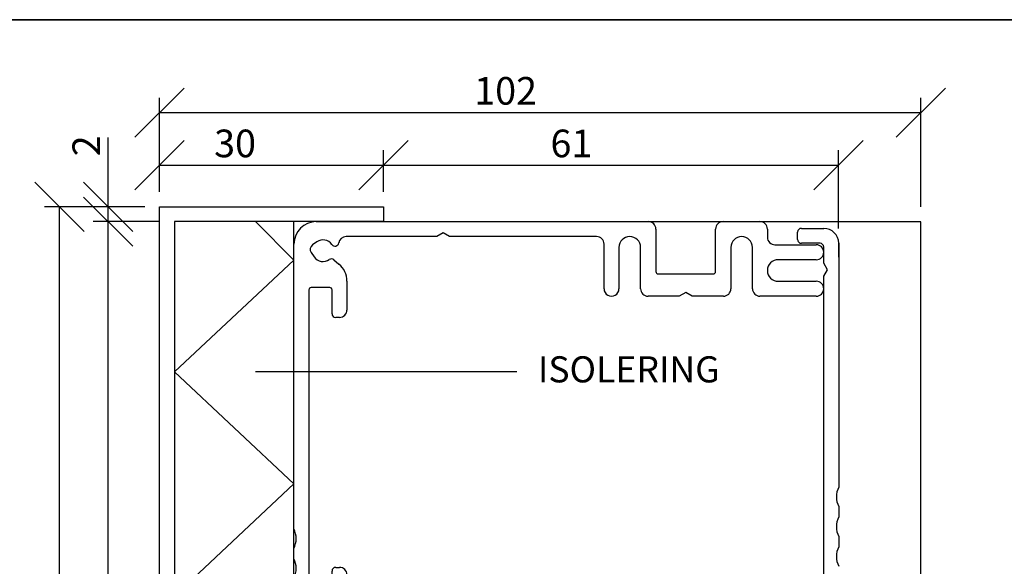
# Model space of a CAD drawing. Units: millimetres. Extents: x 20 to 580, y 20 to 400.
# Drawn here: x 327 to 459, y 327 to 400 of the extents above; entities that cross this region are included whole.
import ezdxf

# ---------------------------------------------------------------- set-up
doc = ezdxf.new("R2010")
doc.units = ezdxf.units.MM
doc.header["$LTSCALE"] = 2
for name, color, linetype in [('KONTUR_GRÅ', 8, 'Continuous'), ('KONTUR_RÖD', 1, 'Continuous'), ('LOGOTYPE', 7, 'Continuous'), ('MÅTTSÄTTNING', 1, 'Continuous'), ('PROFIL', 1, 'Continuous'), ('TEXT', 1, 'Continuous')]:
    doc.layers.add(name, color=color, linetype=linetype)
doc.styles.add('SLDTEXTSTYLE0', font='TXT', dxfattribs={"width": 0.7})
doc.styles.add('SLDTEXTSTYLE2', font='TXT', dxfattribs={"width": 0.7291666666666666})
doc.dimstyles.new('SLDDIMSTYLE0', dxfattribs={"dimtxt": 3.704166666666666, "dimasz": 6.603999999999999, "dimexe": 0, "dimexo": 0.0625, "dimgap": 0.9260416666666665, "dimtad": 1, "dimlfac": 1.000000013783428, "dimrnd": 1e-09, "dimzin": 12, "dimdsep": 46, "dimtxsty": 'SLDTEXTSTYLE0', "dimblk1": 'OBLIQUE', "dimblk2": 'OBLIQUE', "dimsah": 1, "dimcen": 0.09, "dimadec": 0, "dimazin": 3, "dimtfac": 1, "dimtdec": 0, "dimtofl": 0, "dimtmove": 0, "dimatfit": 3, "dimldrblk": 'OBLIQUE', "dimfxl": 0, "dimfrac": 2, "dimtolj": 1, "dimtzin": 12, "dimarcsym": 0})

# ---------------------------------------------------------------- blocks, each defined once
blk = doc.blocks.new('Block3')
at = {"layer": 'LOGOTYPE', "color": 7, "lineweight": 35}
blk.add_line((0, 380.0000000000002), (554.0000000000001, 380.000000000004), dxfattribs=at)
blk = doc.blocks.new('39759')
at = {"layer": 'PROFIL'}
for p, q in [((1.399999999999977, 17.69999999999982), (90.4000000000002, 17.69999999999982)), ((110.4, 17.69999999999982), (120.2999999999998, 17.70000000000027)), ((33.66794919243092, 13.69999999999982), (9.36943098553354, 13.69999999999982)), ((35.39999999999986, 14.69999999999982), (33.66794919243092, 13.69999999999982)), ((37.13205080756904, 13.69999999999982), (35.39999999999986, 14.69999999999982)), ((76.5, 13.69999999999936), (37.13205080756904, 13.69999999999982)), ((92.4000000000002, 15.69999999999982), (92.4000000000002, 4.299999999999728)), ((108.4000000000002, 4.300000000000182), (108.4, 15.69999999999982)), ((122.3000000000001, 15.70000000000027), (122.2999999999998, 13.49999999999955)), ((-4.600000000000023, -64.68466063387564), (-4.600000000000023, 11.69999999999982)), ((1.536628334582019, 12.27554092843775), (0.3898154725773111, 11.47253391754566)), ((78.49999999999977, -0.2999999999997272), (78.5, 11.69999999999936)), ((82.50000000000023, 10.80000000000018), (82.50000000000034, -0.2999999999997272)), ((88.30000000000018, -0.2999999999999545), (88.30000000000007, 10.80000000000018)), ((112.5000000000001, 10.80000000000018), (112.5000000000001, -0.3000000000001819)), ((118.3000000000001, -0.3000000000001819), (118.2999999999999, 10.80000000000018)), ((124.3000000000001, 11.49999999999955), (135.4000000000002, 11.5)), ((0.02145206067075378, 9.383441196585864), (0.8244590715618187, 8.236628334581837)), ((6.087692903045422, 7.476937950100591), (7.45672565811924, 6.328183070248542)), ((135.4000000000002, 7.5), (125.1999999999999, 7.5)), ((93.00000000000011, 3.699999999999818), (107.8000000000001, 3.699999999999818)), ((5, -2.273736754432321e-13), (0, 0)), ((9.600000000000023, 1.731916411534712), (9.599999999999909, -6)), ((125.1999999999999, 1.699999999999818), (135.4000000000002, 1.699999999999818)), ((-0.599999999999909, -0.6000000000003638), (-0.6000000000000227, -82.4000000000001)), ((5.599999999999909, -7), (5.600000000000023, -0.599999999999909)), ((98.66794919243159, -2.299999999999727), (90.3000000000003, -2.299999999999955)), ((100.4000000000002, -1.300000000000182), (98.66794919243159, -2.299999999999727)), ((102.132050807569, -2.300000000000182), (100.4000000000002, -1.300000000000182)), ((110.5000000000001, -2.300000000000182), (102.132050807569, -2.300000000000182)), ((135.4000000000002, -2.300000000000182), (120.3000000000001, -2.300000000000182)), ((7.599999999999909, -8), (6.599999999999909, -8)), ((-4.600000000000023, -72.68466063387565), (-4.600000000000023, -69.91533936612474)), ((5.599999999999909, -82.39999999999986), (5.599999999999795, -76.00000000000023)), ((6.599999999999795, -75.00000000000023), (7.599999999999795, -75.00000000000045)), ((-4.600000000000023, -80.68466063387564), (-4.600000000000023, -77.91533936612473)), ((9.599999999999795, -77.00000000000045), (9.599999999999909, -84.73191641153608)), ((0, -83.00000000000023), (4.999999999999773, -83)), ((-4.600000000000023, -153.3000000000002), (-4.600000000000023, -85.91533936612474)), ((7.45672565811924, -89.3281830702499), (6.087692903046218, -90.47693795010127)), ((0.8244590715618187, -91.23662833458252), (0.0214520606706401, -92.38344119658677)), ((0.3898154725773111, -94.47253391754658), (1.536628334582019, -95.27554092843843)), ((7.585641688071064, -94.91820753284674), (17.29999999999995, -100.5267949192435)), ((-0.6000000000000227, -102.7000000000003), (-0.6000000000000227, -146.3000000000002)), ((8.600000000000023, -100.7000000000003), (1.399999999999977, -100.7000000000003)), ((9.199999999999932, -101.8633307652817), (9.200000000000045, -101.3000000000004)), ((17.60000000000002, -101.0464101615141), (17.60000000000002, -101.8633307652819)), ((9.199999999999818, -147.7000000000003), (9.199999999999932, -147.1366692347187)), ((17.60000000000002, -147.1366692347187), (17.60000000000002, -147.7)), ((1.399999999999977, -148.3000000000002), (8.599999999999909, -148.3000000000002)), ((18.20000000000005, -148.3000000000004), (21.40000000000009, -148.3000000000004)), ((23.39999999999998, -150.3000000000004), (23.39999999999998, -171.3000000000004)), ((10.57157287525467, -152.3000000000004), (1.763970234266253, -152.3000000000004)), ((19.39999999999998, -152.3000000000002), (16.2284271247471, -152.3000000000002)), ((0.4934573207451649, -168.3521208599543), (-4.238155724715399, -155.3521208599543)), ((-0.1154150073055007, -154.9840402866516), (1.76193612946804, -160.1420201433259)), ((20.39999999999998, -171.3000000000002), (20.39999999999998, -153.3000000000002)), ((2.701628750253917, -160.8000000000002), (6.399999999999978, -160.8000000000004)), ((7.399999999999978, -161.8000000000004), (7.399999999999978, -162.8000000000002)), ((3.581787300799419, -165.1420201433257), (4.855683120731214, -168.6420201433264)), ((6.399999999999978, -163.8000000000002), (4.521479921585296, -163.8000000000002)), ((5.795375741517091, -169.3000000000006), (6.399999999999978, -169.3000000000004)), ((7.399999999999978, -170.3000000000004), (7.399999999999978, -171.3000000000002)), ((6.399999999999978, -172.3000000000002), (6.131613045460767, -172.3000000000004)), ((22.39999999999998, -172.3000000000004), (21.39999999999998, -172.3000000000002))]:
    blk.add_line(p, q, dxfattribs=at)
for centre, radius, start, end in [((1.399999999999979, 11.69999999999982), 6.000000000000004, 90.00000000000001, 180), ((90.4000000000002, 15.69999999999982), 2.000000000000004, 0, 90), ((110.4, 15.69999999999982), 2.000000000000004, 90, 180), ((120.3, 15.70000000000021), 2.000000000000062, 1.781110621619519e-12, 90.00000000000489), ((9.369430985533587, 11.69999999999976), 2.000000000000059, 90.00000000000132, 171.7789629491445), ((76.5, 11.69999999999936), 2, 0, 90), ((85.40000000000015, 10.80000000000018), 2.89999999999992, 0, 180), ((115.4, 10.80000000000018), 2.899999999999878, 0, 180), ((124.2999999999999, 13.49999999999961), 2.000000000000071, 180.0000000000026, 270.0000000000057), ((1.250180127104161, 10.24380585111244), 1.499999999999941, 125.0000000000147, 215.0000000000029), ((3.19999999999677, 9.900000000000384), 2.899999999997536, 34.85716554489665, 124.9999999999549), ((6.400259598355979, 12.12897700820173), 0.9999999999999598, 214.8571655449282, 351.7789629491497), ((135.4000000000002, 9.5), 2, 270.0000000000008, 90), ((3.19999999999677, 9.900000000000384), 2.900000000002472, 215.0000000000445, 305.1428344550933), ((5.444905293363022, 6.71089350698105), 0.9999999999977705, 50.00000000020242, 125.1428344552367), ((3.600000000000021, 1.731916411534657), 6.000000000000002, 5.258517073353014e-13, 50.00000000000023), ((125.2, 4.599999999999909), 2.900000000000091, 90.00000000000112, 269.9999999999997), ((93.00000000000006, 4.299999999999669), 0.5999999999998522, 179.9999999999943, 270.0000000000062), ((107.7999999999999, 4.300000000000122), 0.600000000000307, 270.0000000000184, 5.767405822384226e-12), ((1.705992118405941e-13, -0.6000000000000796), 0.6000000000000797, 90.0000000000163, 180.0000000000279), ((135.4000000000002, -0.3000000000001818), 2, 270.0000000000008, 90), ((5.000000000000114, -0.6000000000001362), 0.599999999999909, 2.169138292758447e-11, 90.00000000001086), ((80.50000000000006, -0.299999999999727), 2.000000000000284, 180.0000000000008, 8.142219984546603e-13), ((90.30000000000018, -0.2999999999999548), 2, 180, 270.0000000000041), ((110.5000000000001, -0.300000000000181), 2.000000000000001, 270.0000000000008, 7.633331235512441e-13), ((120.3000000000001, -0.3000000000001812), 2.000000000000001, 180.0000000000008, 270.0000000000008), ((6.59999999999991, -6.999999999999999), 1.000000000000001, 180.0000000000009, 270.0000000000007), ((7.59999999999991, -6), 2, 270.0000000000008, 0), ((-10.00000000000006, -67.3000000000002), 6.000000000000104, 334.1580672368327, 25.84193276316829), ((-10.00000000000005, -75.30000000000018), 6.000000000000085, 334.1580672368326, 25.8419327631681), ((6.599999999999795, -76.00000000000023), 1, 90, 180), ((7.599999999999794, -77.00000000000045), 2.000000000000001, 0, 89.99999999999997), ((-10.00000000000006, -83.30000000000018), 6.000000000000104, 334.1580672368326, 25.84193276316817), ((5.280064580004407e-14, -82.40000000000015), 0.6000000000000796, 179.9999999999959, 269.9999999999958), ((4.99999999999977, -82.39999999999988), 0.6000000000001391, 270.0000000000011, 1.357036664090786e-12), ((3.599999999999839, -84.73191641153608), 6.000000000000076, 310.0000000000022, 0), ((3.199999999999916, -92.9000000000006), 2.900000000000052, 54.85716554493612, 144.9999999999995), ((5.444905293363278, -89.71089350698249), 0.99999999999754, 234.8571655447764, 309.9999999998499), ((1.25018012710422, -93.24380585111328), 1.500000000000045, 145.000000000004, 234.9999999999862), ((3.199999999999916, -92.9000000000006), 2.899999999999999, 235.0000000000003, 325.1428344550828), ((6.400259598370122, -95.12897700820463), 1.000000000008057, 32.57461211073225, 145.1428344553688), ((8.085641688071206, -94.05218212906246), 0.999999999999941, 212.5746121107499, 239.9999999999891), ((1.399999999999978, -102.7000000000003), 2.000000000000001, 90.00000000000001, 180), ((8.600000000000074, -101.3000000000002), 0.5999999999999712, 359.9999999999831, 90.00000000000492), ((9.79999999999985, -101.8633307652818), 0.5999999999999179, 179.9999999999905, 211.002719133919), ((13.39999999999903, -99.70000000000044), 4.800000000000743, 211.0027191339158, 328.9972808660955), ((16.99999999999999, -101.0464101615142), 0.600000000000037, 4.07110999227305e-12, 60.00000000000516), ((17.00000000000072, -101.8633307652788), 0.5999999999993031, 328.9972808657913, 359.9999999997023), ((13.400000000001, -149.3000000000005), 4.800000000000936, 31.00271913392059, 148.9972808660953), ((1.399999999999978, -146.3000000000002), 2.000000000000001, 180, 270.0000000000008), ((8.599999999999937, -147.7000000000003), 0.5999999999998806, 269.9999999999981, 2.714073328182741e-12), ((9.799999999998812, -147.1366692347218), 0.5999999999988805, 148.997280865801, 179.9999999997096), ((16.99999999999972, -147.1366692347188), 0.600000000000307, 2.714073328180813e-12, 31.00271913390823), ((18.20000000000021, -147.7000000000002), 0.6000000000001933, 179.9999999999837, 269.9999999999852), ((13.40000000000094, -152.3000000000001), 2.000000000000021, 19.47122063448932, 160.5287793655106), ((21.39999999999998, -150.3000000000004), 2, 0, 89.99999999999675), ((1.763970234266208, -154.3000000000003), 1.999999999999899, 89.99999999999872, 200.0000000000019), ((10.57157287525445, -151.3000000000002), 1.000000000000256, 270.0000000000135, 340.5287793655178), ((16.22842712474718, -151.3000000000002), 1, 199.4712206344871, 269.9999999999964), ((19.39999999999998, -153.3000000000002), 1, 0, 90), ((1.400000000000375, -153.3), 6.000000000000398, 180.0000000000022, 200.0000000000021), ((2.701628750253946, -159.8000000000002), 1.000000000000028, 200.0000000000055, 269.9999999999991), ((6.399999999999977, -161.8000000000004), 1.000000000000001, 0, 89.99999999999994), ((6.399999999999977, -162.8000000000002), 1.000000000000001, 270.0000000000009, 0), ((4.521479921585231, -164.8000000000001), 0.9999999999998902, 89.99999999999629, 199.9999999999997), ((6.131613045460735, -166.3000000000003), 6.000000000000114, 200.0000000000002, 270.0000000000011), ((5.79537574151711, -168.3000000000006), 1.000000000000028, 200.0000000000057, 269.9999999999997), ((6.399999999999977, -170.3000000000004), 1.000000000000001, 0, 89.99999999999994), ((6.399999999999977, -171.3000000000002), 1.000000000000001, 270.0000000000009, 0), ((21.39999999999998, -171.3000000000002), 1, 180, 270.0000000000008), ((22.39999999999998, -171.3000000000004), 1, 270.0000000000008, 0)]:
    blk.add_arc(centre, radius, start, end, dxfattribs=at)
blk = doc.blocks.new('_Oblique')
at = {"color": 0, "linetype": 'ByBlock', "lineweight": -2}
blk.add_line((-0.5, -0.5), (0.5, 0.5), dxfattribs=at)
blk = doc.blocks.new('_D')
at = {"layer": 'MÅTTSÄTTNING'}
for p, q in [((345.8255952229445, 372.9251721521658), (336.9216571084775, 372.9251721521658)), ((338.9216571084775, 264.925173640776), (338.9216571084775, 372.9251721521658)), ((343.8255952505114, 264.925173640776), (336.9216571084775, 264.925173640776))]:
    blk.add_line(p, q, dxfattribs=at)
at = {"layer": 'MÅTTSÄTTNING', "xscale": 6.603999999999999, "yscale": 6.603999999999999}
for p, rotation in [((338.9216571084775, 372.9251721521658), 90.0000000000004), ((338.9216571084775, 264.925173640776), 270.0000000000004)]:
    blk.add_blockref('_Oblique', p, dxfattribs=dict(at, rotation=rotation))
at = {"layer": 'MÅTTSÄTTNING', "insert": (334.1467354721541, 315.5560199419773), "char_height": 3.704166666666666, "attachment_point": 1, "rotation": 90, "style": 'SLDTEXTSTYLE0'}
blk.add_mtext('108', dxfattribs=at)
blk = doc.blocks.new('_D_1')
at = {"layer": 'MÅTTSÄTTNING'}
for p, q in [((345.8255952505114, 376.925172124599), (345.8255952505114, 382.4881894443519)), ((375.8255948370084, 376.925172124599), (375.8255948370084, 382.4881894443519)), ((345.8255952505114, 380.4881894443519), (375.8255948370084, 380.4881894443519))]:
    blk.add_line(p, q, dxfattribs=at)
at = {"layer": 'MÅTTSÄTTNING', "xscale": 6.603999999999999, "yscale": 6.603999999999999, "rotation": 180.0000000000004}
blk.add_blockref('_Oblique', (345.8255952505114, 380.4881894443519), dxfattribs=at)
at = {"layer": 'MÅTTSÄTTNING', "xscale": 6.603999999999999, "yscale": 6.603999999999999}
blk.add_blockref('_Oblique', (375.8255948370084, 380.4881894443519), dxfattribs=at)
at = {"layer": 'MÅTTSÄTTNING', "insert": (353.1305098526861, 385.2631110806751), "char_height": 3.704166666666666, "attachment_point": 1, "style": 'SLDTEXTSTYLE0'}
blk.add_mtext('30', dxfattribs=at)
blk = doc.blocks.new('_D_7')
at = {"layer": 'MÅTTSÄTTNING'}
for p, q in [((338.9216571084774, 374.925172124599), (338.9216571084774, 384.1935518279278)), ((343.8255952505114, 374.925172124599), (336.9216571084774, 374.925172124599)), ((338.9216571084774, 372.9251721521658), (338.9216571084774, 374.925172124599)), ((345.8255952229445, 372.9251721521658), (336.9216571084774, 372.9251721521658))]:
    blk.add_line(p, q, dxfattribs=at)
at = {"layer": 'MÅTTSÄTTNING', "xscale": 6.603999999999999, "yscale": 6.603999999999999}
for p, rotation in [((338.9216571084774, 374.925172124599), 90.0000000000004), ((338.9216571084774, 372.9251721521658), 270.0000000000004)]:
    blk.add_blockref('_Oblique', p, dxfattribs=dict(at, rotation=rotation))
at = {"layer": 'MÅTTSÄTTNING', "insert": (334.146735472154, 381.6898095968717), "char_height": 3.704166666666666, "attachment_point": 1, "rotation": 90, "style": 'SLDTEXTSTYLE0'}
blk.add_mtext('2', dxfattribs=at)
blk = doc.blocks.new('_D_8')
at = {"layer": 'MÅTTSÄTTNING'}
for p, q in [((345.8255952505114, 376.925172124599), (345.8255952505114, 389.5357410297052)), ((447.8255938446017, 374.9141094318137), (447.8255938446017, 389.5357410297052)), ((345.8255952505114, 387.5357410297052), (447.8255938446017, 387.5357410297052))]:
    blk.add_line(p, q, dxfattribs=at)
at = {"layer": 'MÅTTSÄTTNING', "xscale": 6.603999999999999, "yscale": 6.603999999999999, "rotation": 180.0000000000004}
blk.add_blockref('_Oblique', (345.8255952505114, 387.5357410297052), dxfattribs=at)
at = {"layer": 'MÅTTSÄTTNING', "xscale": 6.603999999999999, "yscale": 6.603999999999999}
blk.add_blockref('_Oblique', (447.8255938446017, 387.5357410297052), dxfattribs=at)
at = {"layer": 'MÅTTSÄTTNING', "insert": (387.9867778109928, 392.3106626660285), "char_height": 3.704166666666666, "attachment_point": 1, "style": 'SLDTEXTSTYLE0'}
blk.add_mtext('102', dxfattribs=at)
blk = doc.blocks.new('_D_9')
at = {"layer": 'MÅTTSÄTTNING'}
for p, q in [((343.8255952505114, 374.925172124599), (330.3927509204941, 374.925172124599)), ((332.3927509204941, 248.4251738682022), (332.3927509204941, 374.925172124599)), ((348.4255951871075, 248.4251738682022), (330.3927509204941, 248.4251738682022))]:
    blk.add_line(p, q, dxfattribs=at)
at = {"layer": 'MÅTTSÄTTNING', "xscale": 6.603999999999999, "yscale": 6.603999999999999}
for p, rotation in [((332.3927509204941, 374.925172124599), 90.0000000000004), ((332.3927509204941, 248.4251738682022), 270.0000000000004)]:
    blk.add_blockref('_Oblique', p, dxfattribs=dict(at, rotation=rotation))
at = {"layer": 'MÅTTSÄTTNING', "insert": (327.6178292841707, 316.8982747894981), "char_height": 3.704166666666666, "attachment_point": 1, "rotation": 90, "style": 'SLDTEXTSTYLE0'}
blk.add_mtext('127', dxfattribs=at)
blk = doc.blocks.new('_D_10')
at = {"layer": 'KONTUR_RÖD'}
for p, q in [((375.8255948370084, 376.925172124599), (375.8255948370084, 382.4881894443518)), ((436.8072349586723, 372.0152225266577), (436.8072349586723, 382.4881894443518)), ((375.8255948370084, 380.4881894443518), (436.8072349586723, 380.4881894443518))]:
    blk.add_line(p, q, dxfattribs=at)
at = {"layer": 'KONTUR_RÖD', "xscale": 6.603999999999999, "yscale": 6.603999999999999, "rotation": 180.0000000000004}
blk.add_blockref('_Oblique', (375.8255948370084, 380.4881894443518), dxfattribs=at)
at = {"layer": 'KONTUR_RÖD', "xscale": 6.603999999999999, "yscale": 6.603999999999999}
blk.add_blockref('_Oblique', (436.8072349586723, 380.4881894443518), dxfattribs=at)
at = {"layer": 'KONTUR_RÖD', "insert": (398.2037168525333, 385.2631110806751), "char_height": 3.704166666666666, "attachment_point": 1, "style": 'SLDTEXTSTYLE0'}
blk.add_mtext('61', dxfattribs=at)

msp = doc.modelspace()

# ---------------------------------------------------------------- linework, layer by layer
at = {"layer": 'KONTUR_GRÅ'}
for p, q in [((447.8255938446005, 372.9141094318128), (376.8255948232231, 372.9141094318128)), ((447.8255938446005, 217.4813179409639), (447.8255938446005, 372.9141094318128))]:
    msp.add_line(p, q, dxfattribs=at)
at = {"layer": 'KONTUR_RÖD'}
for p, q in [((363.8255950024077, 367.779392625509), (358.6798154757519, 372.9251721521649)), ((436.8072349586712, 370.0152225266569), (436.8072349586712, 368.1697575067804)), ((347.8255952481139, 352.779392857431), (363.8255950024077, 367.779392625509)), ((363.8255950024077, 337.7793930893528), (347.8255952481139, 352.779392857431)), ((393.7158980015391, 352.779392857431), (358.6798154757518, 352.779392857431)), ((347.8255952481139, 322.7793933212748), (363.8255950024077, 337.7793930893528))]:
    msp.add_line(p, q, dxfattribs=at)
at = {"layer": 'PROFIL', "linetype": 'Continuous'}
for p, q in [((345.8255952505103, 264.9251736407751), (345.8255952505103, 374.9251721245981)), ((345.8255952505103, 374.9251721245981), (375.8255948370074, 374.9251721245981)), ((375.8255948370074, 374.9251721245981), (375.8255948370074, 372.9251721521649)), ((375.8255948370074, 372.9251721521649), (347.8255952229434, 372.9251721521649)), ((347.8255952229434, 372.9251721521649), (347.8255952229434, 264.9251736407751)), ((363.8255950024077, 277.9251734615902), (363.8255950024077, 372.9251721521649))]:
    msp.add_line(p, q, dxfattribs=at)
at = {"layer": 'PROFIL'}
for p, q in [((431.3242069081174, 370.522638691964), (431.3242069081174, 371.5226386781806)), ((431.8242069012246, 372.0226386712889), (434.8242068598742, 372.0226386712889)), ((434.3242068667673, 370.0226386988458), (431.8242069012258, 370.0226386988458)), ((434.8242068598698, 367.3386641396248), (434.8242068598697, 369.522638705738)), ((436.8242068323074, 370.022638698861), (436.8242068323074, 337.3303088325356)), ((435.324206852978, 366.4726387477772), (434.8242068598698, 367.3386641396248)), ((434.8242068598698, 365.6066133559299), (435.324206852978, 366.4726387477772)), ((434.8242068598696, 300.0226396636862), (434.8242068598698, 365.6066133559299)), ((436.8242068323028, 334.7149695024448), (436.8242068323028, 333.3303088876546)), ((436.8242068323028, 330.7149695575784), (436.8242068323028, 329.3303089427882))]:
    msp.add_line(p, q, dxfattribs=at)
for centre, radius, start, end in [((431.8242069012258, 371.5226386781806), 0.4999999931083039, 90.0000000001368, 180), ((434.8242068598742, 370.0226386988557), 1.999999972433159, 1.530737378193558e-10, 90), ((431.8242069012258, 370.5226386919541), 0.4999999931083039, 179.9999999988601, 270.0000000000008), ((434.3242068667614, 369.522638705738), 0.4999999931083039, 0, 89.99999999932257), ((439.5242067950855, 336.022639167485), 2.999999958649303, 154.1580672365615, 205.8419327632212), ((439.5242067950875, 332.0226392226165), 2.999999958649762, 154.1580672368324, 205.8419327631684), ((439.5242067950875, 328.0226392777502), 2.999999958649762, 154.1580672368324, 205.8419327631675)]:
    msp.add_arc(centre, radius, start, end, dxfattribs=at)

# ---------------------------------------------------------------- block references
at = {"color": 7, "linetype": 'Continuous'}
msp.add_blockref('Block3', (19.99999596989566, 19.99999237154915), dxfattribs=at)
at = {"layer": 'PROFIL', "xscale": 0.5, "yscale": 0.5, "zscale": 0.5}
msp.add_blockref('39759', (366.1255950024088, 364.0751721521659), dxfattribs=at)

# ---------------------------------------------------------------- texts
at = {"layer": 'TEXT', "insert": (396.5194919344677, 354.8718788906585), "char_height": 3.499999951758003, "attachment_point": 1, "style": 'SLDTEXTSTYLE2'}
msp.add_mtext('ISOLERING', dxfattribs=at)

# ---------------------------------------------------------------- dimensions: what is measured, and where the dimension line sits
at = {"layer": 'KONTUR_RÖD'}
dim = msp.add_linear_dim(base=(436.8072349586723, 380.4881894443519), p1=(375.8255948370084, 374.925172124599), p2=(436.8072349586723, 370.0152225266577), dimstyle='SLDDIMSTYLE0', dxfattribs=at)
dim.commit()
dim.dimension.update_dxf_attribs({"geometry": '_D_10', "text_midpoint": (400.7074590835895, 380.4881894443519), "dimtype": 160})
at = {"layer": 'MÅTTSÄTTNING'}
for base, p2, picture, middle in [((447.8255938446017, 387.5357410297052), (447.8255938446017, 372.9141094318137), '_D_8', (391.7423910411616, 387.5357410297052)), ((375.8255948370084, 380.4881894443519), (375.8255948370084, 374.925172124599), '_D_1', (355.6342520837422, 380.4881894443519))]:
    dim = msp.add_linear_dim(base=base, p1=(345.8255952505114, 374.925172124599), p2=p2, dimstyle='SLDDIMSTYLE0', dxfattribs=at)
    dim.commit()
    dim.dimension.update_dxf_attribs({"geometry": picture, "text_midpoint": middle, "dimtype": 160})
for base, p1, p2, picture, middle in [((338.9216571084774, 374.925172124599), (347.8255952229445, 372.9251721521658), (345.8255952505114, 374.925172124599), '_D_7', (338.9216571084774, 382.9416807123998)), ((332.3927509204941, 374.925172124599), (350.4255951871075, 248.4251738682022), (345.8255952505114, 374.925172124599), '_D_9', (332.3927509204941, 320.6538880196669)), ((338.9216571084775, 372.9251721521658), (345.8255952505114, 264.925173640776), (347.8255952229445, 372.9251721521658), '_D', (338.9216571084775, 319.3116331721462))]:
    dim = msp.add_linear_dim(base=base, p1=p1, p2=p2, angle=90.0000000000002, dimstyle='SLDDIMSTYLE0', dxfattribs=at)
    dim.commit()
    dim.dimension.update_dxf_attribs({"geometry": picture, "text_midpoint": middle, "dimtype": 160})

doc.saveas('drawing.dxf')
